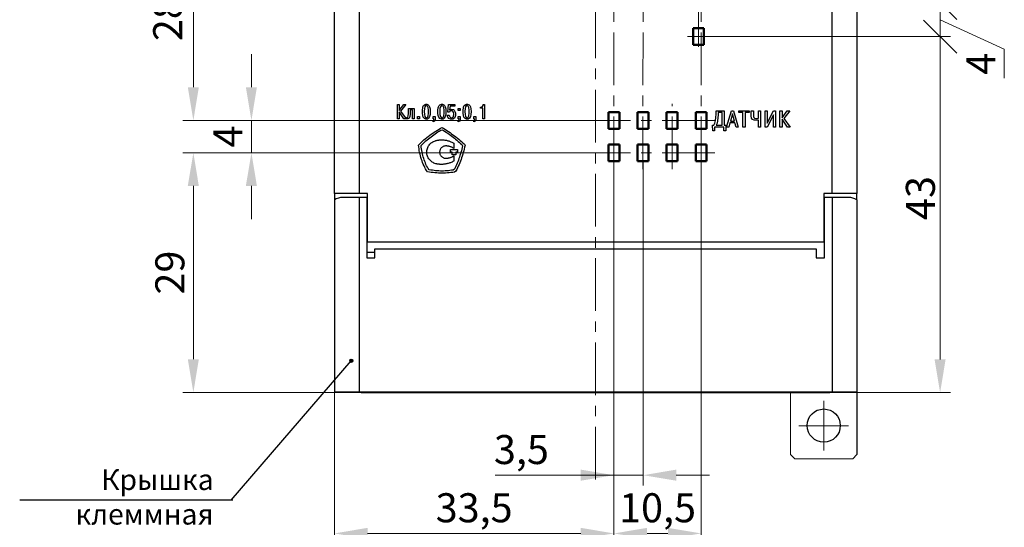
# Model space of a CAD drawing. Units: millimetres. Extents: x 2171 to 3046, y 1134 to 1431.
# Drawn here: x 2771 to 2890, y 1233 to 1294 of the extents above; entities that cross this region are included whole.
import ezdxf
from ezdxf.lldxf.tags import DXFTag

# ---------------------------------------------------------------- set-up
doc = ezdxf.new("R2010")
doc.units = ezdxf.units.MM
doc.linetypes.add('CENTER', pattern=[10.16, 6.35, -1.27, 1.27, -1.27])
for name, color, linetype, lineweight in [('help', 4, 'New Line1', 25), ('main', 5, 'Continuous', 50), ('size', 7, 'Continuous', 20), ('ОСЕВЫЕ', 1, 'CENTER', 15)]:
    doc.layers.add(name, color=color, linetype=linetype, lineweight=lineweight)
doc.layers.add('Layer 1', color=7, linetype='Continuous')
doc.styles.add('GOST', font='GOST.shx', dxfattribs={"width": 0.8, "oblique": 15})
tags = doc.linetypes.add('New Line1', pattern=[0.8, 0.5, -0.3]).pattern_tags.tags
tags[6:7] = [DXFTag(74, 4), DXFTag(75, 0), DXFTag(340, '0'), DXFTag(46, 1.0), DXFTag(50, 0.0), DXFTag(44, 0.0), DXFTag(45, 0.0)]
tags[4:5] = [DXFTag(74, 4), DXFTag(75, 0), DXFTag(340, '0'), DXFTag(46, 1.0), DXFTag(50, 0.0), DXFTag(44, 0.0), DXFTag(45, 0.0)]
doc.dimstyles.new('GOST', dxfattribs={"dimscale": 0, "dimtxt": 3.5, "dimasz": 4, "dimexe": 1.25, "dimexo": 0, "dimtad": 1, "dimdec": 1, "dimrnd": 0.5, "dimtxsty": 'GOST', "dimcen": 5, "dimclrd": 256, "dimclre": 256, "dimclrt": 256, "dimadec": 1, "dimazin": 2, "dimtfac": 1, "dimtdec": 4, "dimtmove": 0, "dimatfit": 3, "dimfxl": 0, "dimtolj": 1, "dimtzin": 0, "dimlwd": -1, "dimlwe": -1, "dimarcsym": 0})

# ---------------------------------------------------------------- blocks, each defined once
blk = doc.blocks.new('_Oblique')
at = {"color": 0, "linetype": 'ByBlock', "lineweight": -2}
blk.add_line((-0.5, -0.5), (0.5, 0.5), dxfattribs=at)
blk = doc.blocks.new('*D98')
at = {"layer": 'Defpoints', "color": 0}
for p in [(2853.48, 1292.18), (2869.92, 1249.26), (2881.95, 1249.26)]:
    blk.add_point(p, dxfattribs=at)
at = {"layer": 'size', "ltscale": 5}
for p, q in [((2853.48, 1292.18), (2883.2, 1292.18)), ((2881.95, 1292.18), (2881.95, 1253.26)), ((2869.92, 1249.26), (2883.2, 1249.26))]:
    blk.add_line(p, q, dxfattribs=at)
at = {"layer": 'size'}
blk.add_solid([(2881.28, 1253.26), (2882.61, 1253.26), (2881.95, 1249.26)], dxfattribs=at)
at = {"layer": 'size', "xscale": 4, "yscale": 4, "zscale": 4, "rotation": 90}
blk.add_blockref('_Oblique', (2881.95, 1292.18), dxfattribs=at)
at = {"layer": 'size', "linetype": 'ByBlock', "insert": (2879.57, 1272.72), "char_height": 3.5, "attachment_point": 5, "rotation": 90, "style": 'GOST'}
blk.add_mtext('\\A1;43', dxfattribs=at)
blk = doc.blocks.new('*D118')
at = {"layer": 'Defpoints', "color": 0}
for p in [(2852.83, 1296.26), (2881.95, 1296.26), (2853.48, 1292.18)]:
    blk.add_point(p, dxfattribs=at)
at = {"layer": 'size'}
for p, q in [((2852.83, 1296.26), (2883.2, 1296.26)), ((2881.95, 1292.18), (2881.95, 1296.26)), ((2889.69, 1290.66), (2881.95, 1294.22)), ((2853.48, 1292.18), (2883.2, 1292.18)), ((2889.69, 1287.17), (2889.69, 1290.66))]:
    blk.add_line(p, q, dxfattribs=at)
at = {"layer": 'size', "xscale": 4, "yscale": 4, "zscale": 4}
for p, rotation in [((2881.95, 1296.26), 90), ((2881.95, 1292.18), 270)]:
    blk.add_blockref('_Oblique', p, dxfattribs=dict(at, rotation=rotation))
at = {"layer": 'size', "linetype": 'ByBlock', "insert": (2887.31, 1288.91), "char_height": 3.5, "attachment_point": 5, "rotation": 90, "style": 'GOST'}
blk.add_mtext('4', dxfattribs=at)
blk = doc.blocks.new('*D125')
at = {"layer": 'Defpoints', "color": 0}
for p in [(2842.63, 1277.18), (2808.92, 1249.28), (2842.63, 1232.28)]:
    blk.add_point(p, dxfattribs=at)
at = {"layer": 'size', "ltscale": 5}
for p, q in [((2842.63, 1277.18), (2842.63, 1231.03)), ((2808.92, 1249.28), (2808.92, 1231.03)), ((2812.92, 1232.28), (2838.63, 1232.28))]:
    blk.add_line(p, q, dxfattribs=at)
at = {"layer": 'size'}
for points in [[(2812.92, 1232.95), (2812.92, 1231.62), (2808.92, 1232.28)], [(2838.63, 1231.62), (2838.63, 1232.95), (2842.63, 1232.28)]]:
    blk.add_solid(points, dxfattribs=at)
at = {"layer": 'size', "linetype": 'ByBlock', "insert": (2825.77, 1234.92), "char_height": 3.5, "attachment_point": 5, "style": 'GOST'}
blk.add_mtext('33,5', dxfattribs=at)
blk = doc.blocks.new('*D136')
at = {"layer": 'Defpoints', "color": 0}
for p in [(2842.63, 1277.18), (2846.13, 1277.18), (2846.13, 1239.3)]:
    blk.add_point(p, dxfattribs=at)
at = {"layer": 'size', "ltscale": 5}
for p, q in [((2842.63, 1277.18), (2842.63, 1238.05)), ((2846.13, 1277.18), (2846.13, 1238.05)), ((2842.63, 1239.3), (2828.32, 1239.3)), ((2838.63, 1239.3), (2834.63, 1239.3)), ((2842.63, 1239.3), (2846.13, 1239.3)), ((2850.13, 1239.3), (2854.13, 1239.3))]:
    blk.add_line(p, q, dxfattribs=at)
at = {"layer": 'size'}
for points in [[(2838.63, 1238.64), (2838.63, 1239.97), (2842.63, 1239.3)], [(2850.13, 1239.97), (2850.13, 1238.64), (2846.13, 1239.3)]]:
    blk.add_solid(points, dxfattribs=at)
at = {"layer": 'size', "linetype": 'ByBlock', "insert": (2831.47, 1241.94), "char_height": 3.5, "attachment_point": 5, "style": 'GOST'}
blk.add_mtext('3,5', dxfattribs=at)
blk = doc.blocks.new('*D145')
at = {"layer": 'Defpoints', "color": 0}
for p in [(2842.63, 1277.18), (2853.13, 1277.18), (2853.13, 1232.28)]:
    blk.add_point(p, dxfattribs=at)
at = {"layer": 'size', "ltscale": 5}
for p, q in [((2842.63, 1277.18), (2842.63, 1231.03)), ((2853.13, 1277.18), (2853.13, 1231.03)), ((2846.63, 1232.28), (2849.13, 1232.28))]:
    blk.add_line(p, q, dxfattribs=at)
at = {"layer": 'size'}
for points in [[(2846.63, 1232.95), (2846.63, 1231.62), (2842.63, 1232.28)], [(2849.13, 1231.62), (2849.13, 1232.95), (2853.13, 1232.28)]]:
    blk.add_solid(points, dxfattribs=at)
at = {"layer": 'size', "linetype": 'ByBlock', "insert": (2847.88, 1234.92), "char_height": 3.5, "attachment_point": 5, "style": 'GOST'}
blk.add_mtext('10,5', dxfattribs=at)
blk = doc.blocks.new('*D150')
at = {"layer": 'Defpoints', "color": 0}
for p in [(2791.92, 1278.18), (2841.67, 1278.18), (2808.92, 1249.28)]:
    blk.add_point(p, dxfattribs=at)
at = {"layer": 'size', "ltscale": 5}
for p, q in [((2841.67, 1278.18), (2790.67, 1278.18)), ((2791.92, 1253.28), (2791.92, 1274.18)), ((2808.92, 1249.28), (2790.67, 1249.28))]:
    blk.add_line(p, q, dxfattribs=at)
at = {"layer": 'size'}
for points in [[(2792.58, 1274.18), (2791.25, 1274.18), (2791.92, 1278.18)], [(2791.25, 1253.28), (2792.58, 1253.28), (2791.92, 1249.28)]]:
    blk.add_solid(points, dxfattribs=at)
at = {"layer": 'size', "linetype": 'ByBlock', "insert": (2789.54, 1263.73), "char_height": 3.5, "attachment_point": 5, "rotation": 90, "style": 'GOST'}
blk.add_mtext('29', dxfattribs=at)
blk = doc.blocks.new('*D161')
at = {"layer": 'Defpoints', "color": 0}
for p in [(2798.92, 1282.08), (2841.98, 1282.08), (2841.98, 1278.18)]:
    blk.add_point(p, dxfattribs=at)
at = {"layer": 'size', "ltscale": 5}
for p, q in [((2798.92, 1286.08), (2798.92, 1290.08)), ((2841.98, 1282.08), (2797.67, 1282.08)), ((2798.92, 1278.18), (2798.92, 1282.08)), ((2841.98, 1278.18), (2797.67, 1278.18)), ((2798.92, 1274.18), (2798.92, 1270.18))]:
    blk.add_line(p, q, dxfattribs=at)
at = {"layer": 'size'}
for points in [[(2798.25, 1286.08), (2799.58, 1286.08), (2798.92, 1282.08)], [(2799.58, 1274.18), (2798.25, 1274.18), (2798.92, 1278.18)]]:
    blk.add_solid(points, dxfattribs=at)
at = {"layer": 'size', "linetype": 'ByBlock', "insert": (2796.54, 1280.13), "char_height": 3.5, "attachment_point": 5, "rotation": 90, "style": 'GOST'}
blk.add_mtext('4', dxfattribs=at)
blk = doc.blocks.new('*D166')
at = {"layer": 'Defpoints', "color": 0}
for p in [(2791.92, 1310.48), (2841.98, 1310.48), (2841.98, 1282.08)]:
    blk.add_point(p, dxfattribs=at)
at = {"layer": 'size', "ltscale": 5}
for p, q in [((2841.98, 1310.48), (2790.67, 1310.48)), ((2791.92, 1286.08), (2791.92, 1306.48)), ((2841.98, 1282.08), (2790.67, 1282.08))]:
    blk.add_line(p, q, dxfattribs=at)
at = {"layer": 'size'}
for points in [[(2792.58, 1306.48), (2791.25, 1306.48), (2791.92, 1310.48)], [(2791.25, 1286.08), (2792.58, 1286.08), (2791.92, 1282.08)]]:
    blk.add_solid(points, dxfattribs=at)
at = {"layer": 'size', "linetype": 'ByBlock', "insert": (2789.28, 1296.28), "char_height": 3.5, "attachment_point": 5, "rotation": 90, "style": 'GOST'}
blk.add_mtext('28,5', dxfattribs=at)

msp = doc.modelspace()

# ---------------------------------------------------------------- hatches: boundary and pattern name
at = {"layer": 'help', "lineweight": 25, "ltscale": 5}
h = msp.add_hatch(color=256, dxfattribs=at)
h.dxf.hatch_style = 1
h.paths.add_polyline_path([(2810.765, 1253.101, 1), (2811.165, 1253.101, 1)])

# ---------------------------------------------------------------- linework, layer by layer
at = {"layer": 'help', "linetype": 'ByBlock'}
msp.add_line((2796.493, 1236.271), (2810.965, 1253.101), dxfattribs=at)
at = {"layer": 'help', "linetype": 'ByBlock', "lineweight": -2, "ltscale": 2}
msp.add_line((2796.695, 1236.271), (2770.983, 1236.271), dxfattribs=at)
at = {"layer": 'help', "linetype": 'ByBlock', "lineweight": 25, "ltscale": 5}
msp.add_circle((2810.965, 1253.101), 0.2, dxfattribs=at)
at = {"layer": 'Layer 1'}
for points in [[(2816.732, 1283.256), (2817.292, 1283.989), (2817.532, 1283.989), (2816.906, 1283.202), (2817.572, 1282.269), (2817.306, 1282.269), (2816.732, 1283.109), (2816.732, 1282.269), (2816.519, 1282.269), (2816.519, 1283.989), (2816.732, 1283.989), (2816.732, 1283.256)], [(2817.839, 1283.522), (2818.546, 1283.522), (2818.546, 1282.269), (2818.332, 1282.269), (2818.332, 1283.362), (2818.039, 1283.362), (2818.039, 1282.842), (2817.999, 1282.536), (2817.919, 1282.362), (2817.786, 1282.269), (2817.612, 1282.269), (2817.612, 1282.429), (2817.759, 1282.456), (2817.826, 1282.642), (2817.839, 1282.896), (2817.839, 1283.522)], [(2820.072, 1282.216), (2819.939, 1282.216), (2819.766, 1282.296), (2819.632, 1282.469), (2819.566, 1282.669), (2819.526, 1282.962), (2819.526, 1283.309), (2819.566, 1283.602), (2819.592, 1283.709), (2819.672, 1283.869), (2819.766, 1283.962), (2819.939, 1284.042), (2820.072, 1284.042), (2820.246, 1283.962), (2820.326, 1283.869), (2820.406, 1283.709), (2820.459, 1283.456), (2820.486, 1283.136), (2820.459, 1282.802), (2820.406, 1282.562), (2820.286, 1282.336), (2820.152, 1282.242), (2820.072, 1282.216)], [(2819.912, 1282.429), (2820.046, 1282.402), (2820.139, 1282.482), (2820.219, 1282.642), (2820.259, 1282.936), (2820.259, 1283.322), (2820.219, 1283.629), (2820.139, 1283.789), (2820.046, 1283.856), (2819.912, 1283.829), (2819.819, 1283.722), (2819.766, 1283.496), (2819.739, 1283.136), (2819.766, 1282.776), (2819.819, 1282.549), (2819.912, 1282.429)], [(2821.952, 1282.216), (2821.819, 1282.216), (2821.646, 1282.296), (2821.512, 1282.469), (2821.446, 1282.669), (2821.406, 1282.962), (2821.406, 1283.309), (2821.446, 1283.602), (2821.472, 1283.709), (2821.552, 1283.869), (2821.646, 1283.962), (2821.819, 1284.042), (2821.952, 1284.042), (2822.126, 1283.962), (2822.206, 1283.869), (2822.286, 1283.709), (2822.339, 1283.456), (2822.366, 1283.136), (2822.339, 1282.802), (2822.286, 1282.562), (2822.166, 1282.336), (2822.032, 1282.242), (2821.952, 1282.216)], [(2821.792, 1282.429), (2821.926, 1282.402), (2822.019, 1282.482), (2822.099, 1282.642), (2822.139, 1282.936), (2822.139, 1283.322), (2822.099, 1283.629), (2822.019, 1283.789), (2821.926, 1283.856), (2821.792, 1283.829), (2821.699, 1283.722), (2821.646, 1283.496), (2821.619, 1283.136), (2821.646, 1282.776), (2821.699, 1282.549), (2821.792, 1282.429)], [(2822.559, 1282.709), (2822.772, 1282.709), (2822.786, 1282.602), (2822.839, 1282.496), (2822.906, 1282.429), (2823.092, 1282.402), (2823.199, 1282.456), (2823.266, 1282.562), (2823.306, 1282.829), (2823.266, 1283.082), (2823.146, 1283.216), (2822.959, 1283.229), (2822.839, 1283.149), (2822.799, 1283.082), (2822.599, 1283.082), (2822.692, 1283.989), (2823.439, 1283.989), (2823.439, 1283.802), (2822.866, 1283.802), (2822.812, 1283.336), (2822.932, 1283.402), (2823.079, 1283.416), (2823.266, 1283.376), (2823.346, 1283.322), (2823.452, 1283.162), (2823.506, 1282.949), (2823.506, 1282.682), (2823.479, 1282.549), (2823.386, 1282.362), (2823.186, 1282.242), (2822.932, 1282.216), (2822.706, 1282.322), (2822.612, 1282.469), (2822.572, 1282.576), (2822.559, 1282.709)], [(2823.859, 1283.256), (2823.859, 1283.522), (2824.086, 1283.522), (2824.086, 1283.256), (2823.859, 1283.256)], [(2824.986, 1282.216), (2824.852, 1282.216), (2824.679, 1282.296), (2824.546, 1282.469), (2824.479, 1282.669), (2824.439, 1282.962), (2824.439, 1283.309), (2824.479, 1283.602), (2824.506, 1283.709), (2824.586, 1283.869), (2824.679, 1283.962), (2824.852, 1284.042), (2824.986, 1284.042), (2825.159, 1283.962), (2825.239, 1283.869), (2825.319, 1283.709), (2825.372, 1283.456), (2825.399, 1283.136), (2825.372, 1282.802), (2825.319, 1282.562), (2825.199, 1282.336), (2825.066, 1282.242), (2824.986, 1282.216)], [(2824.826, 1282.429), (2824.959, 1282.402), (2825.052, 1282.482), (2825.132, 1282.642), (2825.172, 1282.936), (2825.172, 1283.322), (2825.132, 1283.629), (2825.052, 1283.789), (2824.959, 1283.856), (2824.826, 1283.829), (2824.732, 1283.722), (2824.679, 1283.496), (2824.652, 1283.136), (2824.679, 1282.776), (2824.732, 1282.549), (2824.826, 1282.429)], [(2826.519, 1283.562), (2826.519, 1283.682), (2826.692, 1283.709), (2826.786, 1283.776), (2826.839, 1283.869), (2826.866, 1283.989), (2827.039, 1283.989), (2827.039, 1282.269), (2826.826, 1282.269), (2826.826, 1283.562), (2826.519, 1283.562)], [(2854.516, 1281.488), (2854.65, 1281.488), (2854.783, 1281.754), (2854.863, 1282.074), (2854.916, 1282.434), (2854.93, 1282.834), (2854.93, 1283.234), (2855.903, 1283.234), (2855.903, 1281.488), (2856.13, 1281.488), (2856.116, 1280.808), (2855.89, 1280.808), (2855.89, 1281.261), (2854.756, 1281.261), (2854.756, 1280.808), (2854.53, 1280.808), (2854.516, 1281.488)], [(2856.61, 1281.768), (2856.476, 1281.261), (2856.21, 1281.261), (2856.783, 1283.234), (2857.05, 1283.234), (2857.61, 1281.261), (2857.356, 1281.261), (2857.21, 1281.768), (2856.61, 1281.768)], [(2858.183, 1283.021), (2857.69, 1283.021), (2857.69, 1283.234), (2858.93, 1283.234), (2858.93, 1283.021), (2858.436, 1283.021), (2858.436, 1281.261), (2858.183, 1281.261), (2858.183, 1283.021)], [(2859.183, 1283.234), (2859.436, 1283.234), (2859.436, 1282.568), (2859.476, 1282.421), (2859.556, 1282.354), (2859.77, 1282.328), (2860.05, 1282.341), (2860.05, 1283.234), (2860.303, 1283.234), (2860.303, 1281.261), (2860.05, 1281.261), (2860.05, 1282.128), (2859.743, 1282.101), (2859.516, 1282.114), (2859.343, 1282.181), (2859.223, 1282.341), (2859.183, 1282.621), (2859.183, 1283.234)], [(2861.096, 1281.741), (2861.856, 1283.234), (2862.096, 1283.234), (2862.096, 1281.261), (2861.843, 1281.261), (2861.843, 1282.768), (2861.083, 1281.261), (2860.843, 1281.261), (2860.843, 1283.234), (2861.096, 1283.234), (2861.096, 1281.741)], [(2862.896, 1282.394), (2863.523, 1283.234), (2863.816, 1283.234), (2863.096, 1282.328), (2863.856, 1281.261), (2863.563, 1281.261), (2862.896, 1282.221), (2862.896, 1281.261), (2862.643, 1281.261), (2862.643, 1283.234), (2862.896, 1283.234), (2862.896, 1282.394)], [(2818.946, 1282.269), (2818.946, 1282.536), (2819.172, 1282.536), (2819.172, 1282.269), (2818.946, 1282.269)], [(2820.826, 1282.536), (2821.052, 1282.536), (2821.052, 1282.189), (2821.039, 1282.069), (2820.999, 1281.989), (2820.826, 1281.896), (2820.826, 1282.042), (2820.892, 1282.096), (2820.919, 1282.269), (2820.826, 1282.269), (2820.826, 1282.536)], [(2823.859, 1282.536), (2824.086, 1282.536), (2824.086, 1282.189), (2824.072, 1282.082), (2824.032, 1281.989), (2823.859, 1281.896), (2823.859, 1282.042), (2823.926, 1282.096), (2823.952, 1282.269), (2823.859, 1282.269), (2823.859, 1282.536)], [(2825.739, 1282.536), (2825.966, 1282.536), (2825.966, 1282.189), (2825.952, 1282.069), (2825.912, 1281.989), (2825.739, 1281.896), (2825.739, 1282.042), (2825.806, 1282.096), (2825.832, 1282.269), (2825.739, 1282.269), (2825.739, 1282.536)], [(2854.93, 1281.488), (2855.663, 1281.488), (2855.663, 1283.021), (2855.183, 1283.021), (2855.183, 1282.768), (2855.17, 1282.381), (2855.13, 1282.034), (2855.05, 1281.741), (2854.93, 1281.488)], [(2856.676, 1281.994), (2857.156, 1281.994), (2856.916, 1282.888), (2856.676, 1281.994)], [(2819.071, 1279.112), (2819.227, 1279.269), (2819.387, 1279.424), (2819.55, 1279.576), (2819.717, 1279.725), (2819.886, 1279.871), (2820.059, 1280.013), (2820.234, 1280.153), (2820.413, 1280.289), (2820.594, 1280.422), (2820.777, 1280.552), (2820.963, 1280.678), (2821.152, 1280.801), (2821.343, 1280.921), (2821.535, 1281.037), (2821.73, 1281.15), (2821.926, 1281.215), (2822.119, 1281.099), (2822.308, 1280.98), (2822.496, 1280.859), (2822.68, 1280.736), (2822.863, 1280.609), (2823.043, 1280.481), (2823.221, 1280.35), (2823.397, 1280.217), (2823.572, 1280.081), (2823.745, 1279.944), (2823.916, 1279.805), (2824.086, 1279.664), (2824.255, 1279.521), (2824.422, 1279.376), (2824.589, 1279.23), (2824.671, 1279.055), (2824.625, 1278.84), (2824.574, 1278.626), (2824.52, 1278.413), (2824.462, 1278.202), (2824.4, 1277.991), (2824.334, 1277.782), (2824.264, 1277.574), (2824.19, 1277.367), (2824.113, 1277.162), (2824.032, 1276.957), (2823.947, 1276.754), (2823.858, 1276.553), (2823.766, 1276.353), (2823.67, 1276.154), (2823.57, 1275.956), (2823.402, 1275.853), (2823.19, 1275.817), (2822.977, 1275.786), (2822.765, 1275.761), (2822.551, 1275.742), (2822.337, 1275.728), (2822.122, 1275.72), (2821.907, 1275.717), (2821.691, 1275.719), (2821.474, 1275.727), (2821.257, 1275.74), (2821.038, 1275.759), (2820.819, 1275.782), (2820.598, 1275.811), (2820.377, 1275.845), (2820.155, 1275.884), (2820.023, 1276.039), (2819.919, 1276.224), (2819.821, 1276.411), (2819.728, 1276.601), (2819.642, 1276.793), (2819.561, 1276.988), (2819.486, 1277.186), (2819.417, 1277.386), (2819.353, 1277.59), (2819.296, 1277.797), (2819.244, 1278.007), (2819.198, 1278.221), (2819.157, 1278.438), (2819.123, 1278.659), (2819.094, 1278.883), (2819.071, 1279.112)], [(2819.379, 1279.051), (2819.518, 1279.194), (2819.66, 1279.334), (2819.805, 1279.471), (2819.953, 1279.606), (2820.104, 1279.738), (2820.258, 1279.867), (2820.414, 1279.994), (2820.573, 1280.117), (2820.734, 1280.238), (2820.898, 1280.355), (2821.063, 1280.47), (2821.231, 1280.581), (2821.401, 1280.69), (2821.572, 1280.795), (2821.746, 1280.897), (2821.92, 1280.955), (2822.092, 1280.851), (2822.26, 1280.743), (2822.427, 1280.634), (2822.591, 1280.522), (2822.754, 1280.407), (2822.914, 1280.291), (2823.073, 1280.172), (2823.229, 1280.052), (2823.385, 1279.929), (2823.539, 1279.805), (2823.691, 1279.678), (2823.842, 1279.551), (2823.993, 1279.421), (2824.142, 1279.29), (2824.29, 1279.158), (2824.363, 1279), (2824.322, 1278.805), (2824.277, 1278.611), (2824.229, 1278.418), (2824.177, 1278.227), (2824.122, 1278.036), (2824.063, 1277.846), (2824.001, 1277.658), (2823.935, 1277.471), (2823.866, 1277.285), (2823.794, 1277.1), (2823.718, 1276.916), (2823.64, 1276.733), (2823.557, 1276.552), (2823.472, 1276.372), (2823.383, 1276.193), (2823.234, 1276.1), (2823.045, 1276.067), (2822.856, 1276.039), (2822.666, 1276.016), (2822.476, 1275.999), (2822.286, 1275.986), (2822.095, 1275.979), (2821.903, 1275.976), (2821.711, 1275.978), (2821.518, 1275.985), (2821.324, 1275.997), (2821.13, 1276.014), (2820.934, 1276.035), (2820.738, 1276.062), (2820.541, 1276.092), (2820.344, 1276.128), (2820.226, 1276.268), (2820.134, 1276.435), (2820.046, 1276.605), (2819.964, 1276.777), (2819.887, 1276.951), (2819.815, 1277.127), (2819.748, 1277.306), (2819.686, 1277.488), (2819.63, 1277.673), (2819.579, 1277.86), (2819.532, 1278.051), (2819.491, 1278.244), (2819.456, 1278.441), (2819.425, 1278.641), (2819.399, 1278.844), (2819.379, 1279.051)], [(2820.058, 1278.229), (2820.061, 1278.351), (2820.074, 1278.471), (2820.096, 1278.588), (2820.128, 1278.702), (2820.168, 1278.812), (2820.218, 1278.917), (2820.275, 1279.018), (2820.341, 1279.114), (2820.414, 1279.203), (2820.494, 1279.287), (2820.581, 1279.364), (2820.674, 1279.434), (2820.774, 1279.496), (2820.879, 1279.551), (2820.99, 1279.596), (2821.106, 1279.633), (2821.162, 1279.648), (2821.207, 1279.659), (2821.252, 1279.669), (2821.298, 1279.679), (2821.343, 1279.688), (2821.389, 1279.696), (2821.435, 1279.704), (2821.481, 1279.711), (2821.527, 1279.717), (2821.573, 1279.723), (2821.62, 1279.727), (2821.666, 1279.731), (2821.713, 1279.734), (2821.76, 1279.737), (2821.806, 1279.738), (2821.853, 1279.738), (2821.945, 1279.737), (2822.041, 1279.732), (2822.136, 1279.725), (2822.232, 1279.713), (2822.326, 1279.699), (2822.421, 1279.682), (2822.515, 1279.661), (2822.608, 1279.637), (2822.701, 1279.611), (2822.792, 1279.581), (2822.883, 1279.548), (2822.973, 1279.511), (2823.062, 1279.472), (2823.149, 1279.43), (2823.235, 1279.385), (2823.32, 1279.337), (2823.32, 1279.33), (2823.32, 1279.31), (2823.32, 1279.278), (2823.32, 1279.238), (2823.32, 1279.19), (2823.32, 1279.137), (2823.32, 1279.08), (2823.32, 1279.021), (2823.32, 1278.962), (2823.32, 1278.905), (2823.32, 1278.852), (2823.32, 1278.805), (2823.32, 1278.765), (2823.32, 1278.735), (2823.32, 1278.715), (2823.316, 1278.712), (2823.259, 1278.746), (2823.202, 1278.778), (2823.144, 1278.809), (2823.085, 1278.836), (2823.025, 1278.862), (2822.965, 1278.886), (2822.903, 1278.907), (2822.842, 1278.926), (2822.779, 1278.943), (2822.717, 1278.958), (2822.653, 1278.97), (2822.59, 1278.981), (2822.525, 1278.988), (2822.461, 1278.994), (2822.396, 1278.997), (2822.34, 1278.998), (2822.323, 1278.998), (2822.249, 1278.992), (2822.178, 1278.979), (2822.109, 1278.958), (2822.042, 1278.931), (2821.979, 1278.898), (2821.919, 1278.859), (2821.863, 1278.814), (2821.812, 1278.764), (2821.766, 1278.71), (2821.724, 1278.652), (2821.689, 1278.589), (2821.659, 1278.523), (2821.636, 1278.455), (2821.619, 1278.383), (2821.61, 1278.31), (2821.609, 1278.234), (2821.615, 1278.157), (2821.629, 1278.084), (2821.649, 1278.013), (2821.677, 1277.945), (2821.71, 1277.882), (2821.749, 1277.822), (2821.794, 1277.766), (2821.843, 1277.715), (2821.897, 1277.669), (2821.955, 1277.628), (2822.017, 1277.594), (2822.083, 1277.565), (2822.151, 1277.542), (2822.222, 1277.527), (2822.295, 1277.519), (2822.365, 1277.517), (2822.431, 1277.519), (2822.495, 1277.524), (2822.56, 1277.53), (2822.624, 1277.539), (2822.687, 1277.551), (2822.751, 1277.564), (2822.813, 1277.579), (2822.875, 1277.597), (2822.936, 1277.617), (2822.997, 1277.638), (2823.057, 1277.662), (2823.117, 1277.688), (2823.175, 1277.715), (2823.233, 1277.744), (2823.29, 1277.776), (2823.32, 1277.792), (2823.32, 1277.779), (2823.32, 1277.754), (2823.32, 1277.719), (2823.32, 1277.675), (2823.32, 1277.626), (2823.32, 1277.572), (2823.32, 1277.515), (2823.32, 1277.457), (2823.32, 1277.4), (2823.32, 1277.346), (2823.32, 1277.296), (2823.32, 1277.253), (2823.32, 1277.218), (2823.32, 1277.193), (2823.32, 1277.18), (2823.275, 1277.152), (2823.189, 1277.105), (2823.102, 1277.062), (2823.014, 1277.021), (2822.925, 1276.984), (2822.834, 1276.949), (2822.743, 1276.918), (2822.651, 1276.89), (2822.558, 1276.865), (2822.464, 1276.842), (2822.37, 1276.824), (2822.275, 1276.808), (2822.18, 1276.795), (2822.085, 1276.786), (2821.989, 1276.78), (2821.893, 1276.777), (2821.828, 1276.777), (2821.781, 1276.777), (2821.734, 1276.779), (2821.688, 1276.781), (2821.641, 1276.783), (2821.595, 1276.787), (2821.548, 1276.791), (2821.502, 1276.795), (2821.456, 1276.801), (2821.41, 1276.807), (2821.364, 1276.814), (2821.318, 1276.822), (2821.273, 1276.83), (2821.228, 1276.84), (2821.183, 1276.85), (2821.138, 1276.861), (2821.043, 1276.89), (2820.93, 1276.933), (2820.822, 1276.986), (2820.72, 1277.046), (2820.623, 1277.113), (2820.533, 1277.188), (2820.45, 1277.27), (2820.373, 1277.358), (2820.304, 1277.451), (2820.243, 1277.55), (2820.19, 1277.654), (2820.145, 1277.762), (2820.11, 1277.874), (2820.083, 1277.989), (2820.065, 1278.108), (2820.058, 1278.229)], [(2822.913, 1278.269), (2822.913, 1278.278), (2822.913, 1278.293), (2822.913, 1278.312), (2822.913, 1278.335), (2822.913, 1278.36), (2822.913, 1278.387), (2822.913, 1278.416), (2822.913, 1278.444), (2822.913, 1278.472), (2822.913, 1278.497), (2822.913, 1278.52), (2822.913, 1278.54), (2822.913, 1278.555), (2822.913, 1278.565), (2822.913, 1278.568), (2822.923, 1278.568), (2822.951, 1278.568), (2822.995, 1278.568), (2823.051, 1278.568), (2823.118, 1278.568), (2823.192, 1278.568), (2823.272, 1278.568), (2823.353, 1278.568), (2823.435, 1278.568), (2823.514, 1278.568), (2823.588, 1278.568), (2823.653, 1278.568), (2823.708, 1278.568), (2823.75, 1278.568), (2823.776, 1278.568), (2823.783, 1278.568), (2823.783, 1278.564), (2823.783, 1278.553), (2823.783, 1278.538), (2823.783, 1278.518), (2823.783, 1278.494), (2823.783, 1278.468), (2823.783, 1278.441), (2823.783, 1278.412), (2823.783, 1278.384), (2823.783, 1278.357), (2823.783, 1278.332), (2823.783, 1278.309), (2823.783, 1278.291), (2823.783, 1278.277), (2823.783, 1278.269), (2823.783, 1278.267), (2823.78, 1278.267), (2823.772, 1278.267), (2823.76, 1278.267), (2823.746, 1278.267), (2823.729, 1278.267), (2823.711, 1278.267), (2823.691, 1278.267), (2823.671, 1278.267), (2823.652, 1278.267), (2823.633, 1278.267), (2823.615, 1278.267), (2823.6, 1278.267), (2823.588, 1278.267), (2823.578, 1278.267), (2823.573, 1278.267), (2823.572, 1278.266), (2823.572, 1278.26), (2823.572, 1278.247), (2823.572, 1278.229), (2823.572, 1278.206), (2823.572, 1278.18), (2823.572, 1278.151), (2823.572, 1278.12), (2823.572, 1278.089), (2823.572, 1278.059), (2823.572, 1278.03), (2823.572, 1278.003), (2823.572, 1277.98), (2823.572, 1277.961), (2823.572, 1277.947), (2823.572, 1277.94), (2823.571, 1277.939), (2823.561, 1277.939), (2823.542, 1277.939), (2823.516, 1277.939), (2823.485, 1277.939), (2823.448, 1277.939), (2823.408, 1277.939), (2823.367, 1277.939), (2823.324, 1277.939), (2823.283, 1277.939), (2823.244, 1277.939), (2823.208, 1277.939), (2823.176, 1277.939), (2823.151, 1277.939), (2823.134, 1277.939), (2823.125, 1277.939), (2823.124, 1277.941), (2823.124, 1277.949), (2823.124, 1277.963), (2823.124, 1277.983), (2823.124, 1278.006), (2823.124, 1278.033), (2823.124, 1278.063), (2823.124, 1278.093), (2823.124, 1278.124), (2823.124, 1278.154), (2823.124, 1278.183), (2823.124, 1278.209), (2823.124, 1278.231), (2823.124, 1278.249), (2823.124, 1278.261), (2823.124, 1278.267), (2823.123, 1278.267), (2823.117, 1278.267), (2823.107, 1278.267), (2823.095, 1278.267), (2823.079, 1278.267), (2823.061, 1278.267), (2823.042, 1278.267), (2823.022, 1278.267), (2823.002, 1278.267), (2822.983, 1278.267), (2822.965, 1278.267), (2822.948, 1278.267), (2822.934, 1278.267), (2822.923, 1278.267), (2822.916, 1278.267), (2822.913, 1278.267), (2822.913, 1278.269)]]:
    msp.add_lwpolyline(points, dxfattribs=at)
at = {"layer": 'main', "lineweight": 25}
for p, q in [((2808.918, 1273.283), (2808.918, 1319.283)), ((2811.918, 1319.283), (2811.918, 1273.283)), ((2868.918, 1273.283), (2868.918, 1319.283)), ((2871.918, 1319.283), (2871.918, 1273.283)), ((2811.918, 1273.283), (2808.918, 1273.283)), ((2808.918, 1273.283), (2808.918, 1272.515)), ((2811.918, 1272.783), (2809.918, 1272.783)), ((2812.918, 1273.283), (2811.918, 1273.283)), ((2811.918, 1272.783), (2811.918, 1249.303)), ((2812.818, 1272.783), (2811.918, 1272.783)), ((2812.818, 1272.783), (2812.818, 1265.498)), ((2812.918, 1267.383), (2812.918, 1273.283)), ((2867.918, 1273.283), (2867.918, 1267.383)), ((2868.918, 1273.283), (2867.918, 1273.283)), ((2868.018, 1265.498), (2868.018, 1272.783)), ((2868.918, 1272.783), (2868.018, 1272.783)), ((2871.918, 1273.283), (2868.918, 1273.283)), ((2868.918, 1272.783), (2868.918, 1249.303)), ((2870.918, 1272.783), (2868.918, 1272.783)), ((2871.918, 1272.515), (2871.918, 1273.283)), ((2808.918, 1272.515), (2808.918, 1249.303)), ((2812.918, 1271.683), (2812.818, 1271.683)), ((2868.018, 1271.683), (2867.918, 1271.683)), ((2871.918, 1272.515), (2871.918, 1249.303)), ((2812.818, 1269.683), (2812.918, 1269.683)), ((2867.918, 1269.683), (2868.018, 1269.683)), ((2812.918, 1268.383), (2812.818, 1268.383)), ((2868.018, 1268.383), (2867.918, 1268.383)), ((2812.818, 1267.383), (2812.918, 1267.383)), ((2867.918, 1267.383), (2812.918, 1267.383)), ((2813.818, 1265.498), (2813.818, 1266.583)), ((2813.818, 1266.583), (2867.018, 1266.583)), ((2867.018, 1266.583), (2867.018, 1265.498)), ((2867.918, 1267.383), (2868.018, 1267.383)), ((2813.818, 1266.133), (2812.818, 1266.133)), ((2812.818, 1265.498), (2813.818, 1265.498)), ((2867.018, 1265.498), (2868.018, 1265.498)), ((2811.918, 1249.303), (2808.918, 1249.303)), ((2808.918, 1249.303), (2808.918, 1249.283)), ((2812.168, 1249.283), (2808.918, 1249.283)), ((2868.918, 1249.303), (2811.918, 1249.303)), ((2812.168, 1249.303), (2812.168, 1249.283)), ((2812.168, 1249.283), (2868.668, 1249.283)), ((2868.668, 1249.283), (2868.668, 1249.303)), ((2871.918, 1249.283), (2868.668, 1249.283)), ((2871.918, 1249.303), (2868.918, 1249.303)), ((2871.918, 1249.303), (2871.918, 1249.283)), ((2871.918, 1249.283), (2871.918, 1241.783)), ((2871.918, 1241.783), (2871.418, 1241.283))]:
    msp.add_line(p, q, dxfattribs=at)
at = {"layer": 'main', "linetype": 'ByBlock'}
for p, q in [((2852.178, 1293.183), (2852.178, 1291.183)), ((2853.478, 1293.183), (2852.178, 1293.183)), ((2853.478, 1291.183), (2853.478, 1293.183)), ((2852.178, 1291.183), (2853.478, 1291.183)), ((2841.978, 1283.083), (2841.978, 1281.083)), ((2843.278, 1283.083), (2841.978, 1283.083)), ((2843.278, 1281.083), (2843.278, 1283.083)), ((2845.478, 1283.083), (2845.478, 1281.083)), ((2846.778, 1283.083), (2845.478, 1283.083)), ((2846.778, 1281.083), (2846.778, 1283.083)), ((2850.278, 1283.083), (2848.978, 1283.083)), ((2848.978, 1283.083), (2848.978, 1281.083)), ((2850.278, 1281.083), (2850.278, 1283.083)), ((2852.478, 1283.083), (2852.478, 1281.083)), ((2853.778, 1283.083), (2852.478, 1283.083)), ((2853.778, 1281.083), (2853.778, 1283.083)), ((2841.978, 1281.083), (2843.278, 1281.083)), ((2845.478, 1281.083), (2846.778, 1281.083)), ((2848.978, 1281.083), (2850.278, 1281.083)), ((2852.478, 1281.083), (2853.778, 1281.083)), ((2841.978, 1279.183), (2841.978, 1277.183)), ((2843.278, 1279.183), (2841.978, 1279.183)), ((2843.278, 1277.183), (2843.278, 1279.183)), ((2846.778, 1279.183), (2845.478, 1279.183)), ((2845.478, 1279.183), (2845.478, 1277.183)), ((2846.778, 1277.183), (2846.778, 1279.183)), ((2848.978, 1279.183), (2848.978, 1277.183)), ((2850.278, 1279.183), (2848.978, 1279.183)), ((2850.278, 1277.183), (2850.278, 1279.183)), ((2852.478, 1279.183), (2852.478, 1277.183)), ((2853.778, 1279.183), (2852.478, 1279.183)), ((2853.778, 1277.183), (2853.778, 1279.183)), ((2841.978, 1277.183), (2843.278, 1277.183)), ((2845.478, 1277.183), (2846.778, 1277.183)), ((2848.978, 1277.183), (2850.278, 1277.183)), ((2852.478, 1277.183), (2853.778, 1277.183))]:
    msp.add_line(p, q, dxfattribs=at)
at = {"layer": 'main', "lineweight": 25}
msp.add_circle((2867.918, 1245.283), 2, dxfattribs=at)
for centre, start, end in [((2809.918, 1270.783), 90, 120), ((2870.918, 1270.783), 60, 90)]:
    msp.add_arc(centre, 2, start, end, dxfattribs=at)
at = {"layer": 'size', "ltscale": 5}
for p, q in [((2863.918, 1241.783), (2863.918, 1249.283)), ((2864.418, 1241.283), (2863.918, 1241.783)), ((2871.418, 1241.283), (2864.418, 1241.283))]:
    msp.add_line(p, q, dxfattribs=at)
at = {"layer": 'ОСЕВЫЕ'}
for p, q in [((2840.418, 1238.794), (2840.418, 1347.263)), ((2842.628, 1276.183), (2842.629, 1316.383)), ((2846.128, 1276.183), (2846.129, 1316.383)), ((2853.128, 1276.183), (2853.129, 1316.383)), ((2849.628, 1276.183), (2849.628, 1284.083)), ((2854.778, 1282.083), (2841.278, 1282.083)), ((2854.778, 1278.183), (2841.278, 1278.183))]:
    msp.add_line(p, q, dxfattribs=at)
at = {"layer": 'ОСЕВЫЕ', "ltscale": 5}
for p, q in [((2852.828, 1290.965), (2852.828, 1301.683)), ((2854.177, 1292.183), (2851.478, 1292.183)), ((2867.918, 1248.263), (2867.918, 1242.263)), ((2864.918, 1245.263), (2870.918, 1245.263))]:
    msp.add_line(p, q, dxfattribs=at)

# ---------------------------------------------------------------- texts
at = {"layer": 'help', "linetype": 'ByBlock', "lineweight": -2, "ltscale": 2, "insert": (2794.369, 1240.017), "char_height": 2.5, "width": 23.18425, "attachment_point": 3, "style": 'GOST'}
msp.add_mtext('Крышка клеммная', dxfattribs=at)

# ---------------------------------------------------------------- dimensions: what is measured, and where the dimension line sits
at = {"layer": 'size', "ltscale": 5}
for base, p1, p2, override, picture, middle in [((2791.918, 1310.483), (2841.978, 1282.083), (2841.978, 1310.483), {"dimscale": 1, "dimlfac": 1, "dimtxsty": 'GOST', "dimsah": 1, "dimtolj": 0}, '*D166', (2789.28, 1296.283)), ((2881.945, 1249.263), (2853.478, 1292.183), (2869.918, 1249.263), {"dimscale": 1, "dimtxsty": 'GOST', "dimblk1": 'Oblique', "dimsah": 1}, '*D98', (2879.57, 1272.723)), ((2798.918, 1282.083), (2841.978, 1278.183), (2841.978, 1282.083), {"dimscale": 1, "dimlfac": 1, "dimtxsty": 'GOST', "dimsah": 1, "dimtolj": 0}, '*D161', (2796.543, 1280.133)), ((2791.918, 1278.183), (2808.918, 1249.283), (2841.667, 1278.183), {"dimscale": 1, "dimlfac": 1, "dimtxsty": 'GOST', "dimsah": 1, "dimtolj": 0}, '*D150', (2789.543, 1263.733))]:
    dim = msp.add_linear_dim(base=base, p1=p1, p2=p2, angle=90, dimstyle='GOST', override=override, dxfattribs=at)
    dim.commit()
    dim.dimension.update_dxf_attribs({"geometry": picture, "text_midpoint": middle})
at = {"layer": 'size'}
dim = msp.add_linear_dim(base=(2881.945, 1296.264), p1=(2853.478, 1292.183), p2=(2852.828, 1296.264), angle=90, dimstyle='GOST', override={"dimscale": 1, "dimlfac": 1, "dimtxsty": 'GOST', "dimblk1": 'Oblique', "dimblk2": 'Oblique', "dimsah": 1, "dimtmove": 1, "dimtolj": 0}, dxfattribs=at)
dim.commit()
dim.dimension.update_dxf_attribs({"geometry": '*D118', "text_midpoint": (2889.687, 1290.036), "dimtype": 160})
at = {"layer": 'size', "ltscale": 5}
for base, p1, p2, picture, middle in [((2842.628, 1232.283), (2808.918, 1249.283), (2842.628, 1277.183), '*D125', (2825.773, 1234.921)), ((2853.128, 1232.283), (2842.628, 1277.183), (2853.128, 1277.183), '*D145', (2847.878, 1234.921))]:
    dim = msp.add_linear_dim(base=base, p1=p1, p2=p2, dimstyle='GOST', override={"dimscale": 1, "dimlfac": 1, "dimtxsty": 'GOST', "dimsah": 1, "dimtolj": 0}, dxfattribs=at)
    dim.commit()
    dim.dimension.update_dxf_attribs({"geometry": picture, "text_midpoint": middle})
dim = msp.add_linear_dim(base=(2846.128, 1239.303), p1=(2842.628, 1277.183), p2=(2846.128, 1277.183), dimstyle='GOST', override={"dimscale": 1, "dimlfac": 1, "dimtxsty": 'GOST', "dimsah": 1, "dimtolj": 0}, dxfattribs=at)
dim.commit()
dim.dimension.update_dxf_attribs({"geometry": '*D136', "text_midpoint": (2831.473, 1239.303), "dimtype": 160})

doc.saveas('drawing.dxf')
